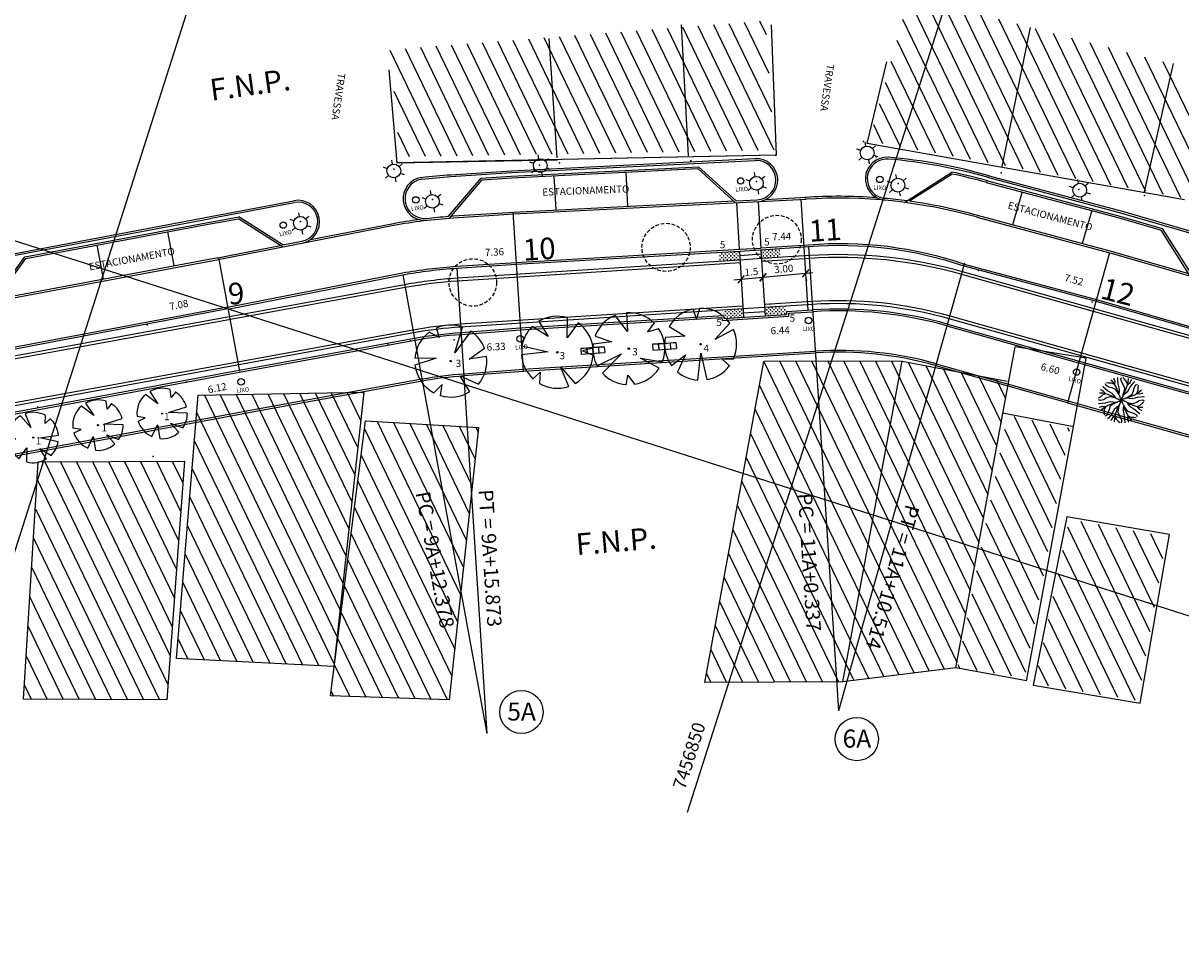
# Model space of a CAD drawing. Extents: x 343 to 651, y 94 to 513.
# Drawn here: x 495 to 576, y 402 to 466 of the extents above; entities that cross this region are included whole.
import ezdxf
from ezdxf.enums import TextEntityAlignment as Align

# ---------------------------------------------------------------- set-up
doc = ezdxf.new("R2010")
doc.units = 0
doc.header["$MEASUREMENT"] = 0
doc.linetypes.add('HIDDEN', pattern=[0.375, 0.25, -0.125])
doc.layers.get('0').update_dxf_attribs({"linetype": 'CONTINUOUS'})
doc.layers.get('DEFPOINTS').update_dxf_attribs({"linetype": 'CONTINUOUS'})
for name, color, linetype in [('ARVORE', 3, 'CONTINUOUS'), ('CANAL', 1, 'CONTINUOUS'), ('COORDENADAS', 7, 'CONTINUOUS'), ('DCA_INFO', 7, 'CONTINUOUS'), ('EDIFICACAO', 7, 'CONTINUOUS'), ('ELEVPROJ', 1, 'CONTINUOUS'), ('HACHURIA', 7, 'CONTINUOUS'), ('STALBL', 7, 'CONTINUOUS'), ('STAPTS', 7, 'CONTINUOUS'), ('URBANISMO', 5, 'CONTINUOUS')]:
    doc.layers.add(name, color=color, linetype=linetype)
doc.styles.add('2MM', font='simplex', dxfattribs={"height": 1})
doc.styles.add('5MM', font='simplex', dxfattribs={"height": 2.5})
doc.styles.add('DESC', font='monotxt', dxfattribs={"height": 0.18})
doc.styles.add('DIMTEXT', font='dim.shx', dxfattribs={"width": 0.75})
doc.dimstyles.new('HIDRO', dxfattribs={"dimtxt": 0.5, "dimasz": 0.5, "dimexe": 0.5, "dimexo": 0.5, "dimgap": 0.2, "dimtad": 1, "dimdsep": 46, "dimtxsty": 'Standard', "dimblk1": 'OBLIQUE', "dimblk2": 'OBLIQUE', "dimsah": 1, "dimcen": 0, "dimdle": 0.5, "dimclrd": 256, "dimclre": 256, "dimclrt": 256, "dimadec": 0, "dimazin": 0, "dimtfac": 0.2, "dimtmove": 0, "dimatfit": 3, "dimldrblk": 'OBLIQUE', "dimfxl": 1, "dimtvp": 3.81, "dimtolj": 1, "dimtzin": 0, "dimarcsym": 0})

# ---------------------------------------------------------------- blocks, each defined once
blk = doc.blocks.new('ARVORE3')
at = {"layer": 'ARVORE'}
for p, q in [((-0.546, 2.457), (-0.273, 1.72)), ((-0.273, 1.72), (-0.055, 2.511)), ((-2.186, 1.228), (-1.065, 0.573)), ((0.984, 0.328), (2.034, 1.46)), ((2.28, 1.031), (0.984, 0.328)), ((-1.065, 0.573), (-2.458, 0.462)), ((-2.008, -1.484), (-1.038, -0.737)), ((-1.038, -0.737), (-1.612, -1.911)), ((-0.195, -2.487), (0.027, -0.628)), ((0.027, -0.628), (0.437, -2.457)), ((1.503, -1.037), (2.285, -1.009)), ((2.022, -1.529), (1.503, -1.037))]:
    blk.add_line(p, q, dxfattribs=at)
blk.add_circle((0, 0.005), 0.05, dxfattribs=at)
for start, end in [(102.5295, 150.7723), (35.56804, 91.29415), (336.0505, 24.23115), (169.47835, 216.57682), (280.06608, 322.90256), (229.9079, 265.52992)]:
    blk.add_arc((0, 0.005), 2.5, start, end, dxfattribs=at)
blk = doc.blocks.new('ARVORE4')
at = {"layer": 'ARVORE', "xscale": 0.7, "yscale": 0.7, "zscale": 0.7}
blk.add_blockref('ARVORE3', (0, -0.018), dxfattribs=at)
blk = doc.blocks.new('LIXO')
at = {"layer": 'URBANISMO'}
blk.add_circle((0.075, 0.223), 0.225, dxfattribs=at)
at = {"layer": 'URBANISMO', "style": '5MM'}
blk.add_text('LIXO', height=0.3, rotation=343.6765, dxfattribs=at).set_placement((-0.519, -0.356))
blk = doc.blocks.new('BANCO4')
at = {"layer": 'URBANISMO'}
for p, q in [((0, -0.408), (0, 0)), ((0, 0), (1.63, 0)), ((0.4, -0.408), (0.4, 0)), ((0.41, -0.408), (0.41, 0)), ((0.81, -0.408), (0.81, 0)), ((0.82, -0.408), (0.82, 0)), ((1.22, -0.408), (1.22, 0)), ((1.23, -0.408), (1.23, 0)), ((1.63, -0.408), (1.63, 0)), ((0.4, -0.388), (0, -0.388)), ((0.4, -0.408), (0, -0.408)), ((0.81, -0.388), (0.41, -0.388)), ((0.81, -0.408), (0.41, -0.408)), ((1.22, -0.388), (0.82, -0.388)), ((1.22, -0.408), (0.82, -0.408)), ((1.63, -0.388), (1.23, -0.388)), ((1.63, -0.408), (1.23, -0.408))]:
    blk.add_line(p, q, dxfattribs=at)
blk = doc.blocks.new('A$C5D0D285A')
at = {"layer": 'URBANISMO', "xscale": -1, "rotation": 172.7422112024403}
blk.add_blockref('BANCO4', (0, 0.206), dxfattribs=at)
blk = doc.blocks.new('BANCO')
at = {"layer": 'URBANISMO', "rotation": 186.9545345641411}
blk.add_blockref('A$C5D0D285A', (0.8, 0.215), dxfattribs=at)
blk = doc.blocks.new('_OBLIQUE')
at = {"color": 0, "linetype": 'ByBlock'}
blk.add_line((-0.5, -0.5), (0.5, 0.5), dxfattribs=at)
blk = doc.blocks.new('*D181')
at = {"linetype": 'ByBlock', "transparency": 16777216}
for p, q in [((546.708, 448.503), (546.707, 448.504)), ((544.733, 447.82), (547.251, 448.053)), ((545.185, 448.362), (545.185, 448.364))]:
    blk.add_line(p, q, dxfattribs=at)
at = {"layer": 'DEFPOINTS', "color": 0, "linetype": 'ByBlock', "transparency": 16777216}
for p in [(545.231, 447.864), (546.753, 448.007), (546.754, 448.005)]:
    blk.add_point(p, dxfattribs=at)
at = {"linetype": 'ByBlock', "transparency": 16777216, "xscale": 0.5, "yscale": 0.5, "zscale": 0.5}
for p, rotation in [((545.231, 447.866), 185.2857946665447), ((546.753, 448.007), 5.285794666544709)]:
    blk.add_blockref('_OBLIQUE', p, dxfattribs=dict(at, rotation=rotation))
at = {"linetype": 'ByBlock', "transparency": 16777216, "insert": (545.951, 448.384), "char_height": 0.5, "attachment_point": 5, "rotation": 5.28579}
blk.add_mtext('\\A1;1.5', dxfattribs=at)
blk = doc.blocks.new('*D182')
at = {"linetype": 'ByBlock', "transparency": 16777216}
for p, q in [((546.256, 447.961), (550.223, 448.328)), ((549.76, 447.902), (549.771, 447.784))]:
    blk.add_line(p, q, dxfattribs=at)
at = {"layer": 'DEFPOINTS', "color": 0, "linetype": 'ByBlock', "transparency": 16777216}
for p in [(546.754, 448.005), (549.714, 448.399), (549.725, 448.282)]:
    blk.add_point(p, dxfattribs=at)
at = {"linetype": 'ByBlock', "transparency": 16777216, "xscale": 0.5, "yscale": 0.5, "zscale": 0.5}
for p, rotation in [((549.725, 448.282), 5.285794666544709), ((546.753, 448.007), 185.2857946665447)]:
    blk.add_blockref('_OBLIQUE', p, dxfattribs=dict(at, rotation=rotation))
at = {"linetype": 'ByBlock', "transparency": 16777216, "insert": (548.198, 448.592), "char_height": 0.5, "attachment_point": 5, "rotation": 5.28579}
blk.add_mtext('\\A1;3.00', dxfattribs=at)

msp = doc.modelspace()

# ---------------------------------------------------------------- hatches: boundary and pattern name
at = {"layer": 'ARVORE'}
h = msp.add_hatch(dxfattribs=at)
h.set_pattern_fill('CROSS', color=256, scale=0.5, style=0)
h.paths.add_polyline_path([(547.926, 449.986), (546.647, 449.886), (546.676, 449.326), (547.969, 449.426)])
h.paths.add_polyline_path([(545.094, 449.786), (543.729, 449.728), (543.743, 449.168), (545.138, 449.24)])
h.paths.add_polyline_path([(545.339, 445.807), (544.016, 445.735), (544.052, 445.256, -0.01314), (544.15, 445.168), (545.382, 445.262)])
h = msp.add_hatch(dxfattribs=at)
h.set_pattern_fill('CROSS', color=256, scale=0.5, style=0)
h.paths.add_polyline_path([(548.355, 446.023), (546.891, 445.907), (546.92, 445.348), (548.386, 445.448)])

# ---------------------------------------------------------------- linework, layer by layer
for p, q in [((553.899, 457.106), (553.846, 457.387)), ((553.538, 456.796), (553.269, 456.89)), ((554.349, 456.949), (554.565, 457.136)), ((521.036, 455.857), (520.983, 456.137)), ((521.486, 455.699), (521.702, 455.886)), ((530.837, 455.913), (530.568, 456.007)), ((531.198, 456.224), (531.145, 456.504)), ((531.648, 456.066), (531.864, 456.253)), ((553.627, 456.328), (553.411, 456.141)), ((554.077, 456.171), (554.13, 455.89)), ((554.438, 456.481), (554.707, 456.387)), ((520.675, 455.546), (520.406, 455.64)), ((520.764, 455.078), (520.548, 454.891)), ((521.214, 454.921), (521.267, 454.64)), ((521.575, 455.232), (521.844, 455.137)), ((530.926, 455.445), (530.71, 455.258)), ((531.376, 455.288), (531.429, 455.007)), ((531.737, 455.599), (532.006, 455.504)), ((568.297, 454.209), (568.027, 454.304)), ((568.658, 454.52), (568.605, 454.801)), ((569.108, 454.363), (569.324, 454.55)), ((568.386, 453.741), (568.169, 453.555)), ((568.835, 453.584), (568.889, 453.304)), ((569.196, 453.895), (569.466, 453.801))]:
    msp.add_line(p, q)
for centre in [(553.988, 456.639), (521.125, 455.389), (531.287, 455.756), (568.747, 454.052)]:
    msp.add_circle(centre, 0.476)
for p in [(553.735, 457.439), (531.246, 455.788), (532.62, 455.944), (541.756, 456.079), (547.625, 456.491), (554.602, 456.378), (521.137, 455.512), (563.29, 455.257), (568.672, 454.094), (573.231, 453.681), (561.72, 448.473), (569.616, 446.279), (571.145, 446.342), (504, 444.716), (525.312, 443.659), (520.717, 443.375), (522.292, 443.601), (506.714, 440.719), (496.402, 438.982), (504.408, 435.554)]:
    msp.add_point(p)
for p, q in [((547.94, 449.987), (547.926, 449.987)), ((570.57, 440.487), (570.525, 440.612)), ((570.769, 440.378), (570.57, 440.487)), ((570.749, 440.661), (570.597, 440.675)), ((570.944, 440.652), (570.749, 440.661)), ((571.08, 440.704), (570.918, 440.889)), ((571.16, 440.567), (570.944, 440.652)), ((571.247, 440.419), (571.08, 440.704)), ((571.142, 440.938), (571.126, 441.003)), ((571.193, 440.772), (571.142, 440.938)), ((571.172, 440.573), (571.193, 440.772)), ((571.378, 440.993), (571.391, 441.058)), ((571.393, 440.811), (571.378, 440.993)), ((571.42, 440.605), (571.393, 440.811)), ((571.459, 440.433), (571.42, 440.605)), ((571.594, 440.939), (571.65, 441.059)), ((571.658, 440.721), (571.594, 440.939)), ((571.772, 440.528), (571.658, 440.721)), ((571.844, 440.935), (571.746, 441.053)), ((571.865, 440.314), (571.772, 440.528)), ((571.975, 440.791), (571.844, 440.935)), ((572.068, 440.578), (571.975, 440.791)), ((572.024, 440.412), (572.108, 440.732)), ((572.081, 440.574), (572.236, 440.7)), ((572.108, 440.732), (572.124, 440.977)), ((572.236, 440.7), (572.318, 440.853)), ((572.279, 440.421), (572.406, 440.586)), ((572.318, 440.853), (572.352, 440.911)), ((572.406, 440.586), (572.524, 440.725)), ((572.524, 440.725), (572.579, 440.762)), ((572.529, 440.335), (572.638, 440.534)), ((572.638, 440.534), (572.762, 440.579)), ((572.812, 440.355), (572.826, 440.507)), ((570.169, 439.693), (570.051, 439.595)), ((570.372, 439.957), (570.127, 439.973)), ((570.313, 439.824), (570.169, 439.693)), ((570.251, 440.167), (570.193, 440.201)), ((570.404, 440.085), (570.251, 440.167)), ((570.526, 439.917), (570.313, 439.824)), ((570.379, 440.373), (570.342, 440.428)), ((570.692, 439.873), (570.372, 439.957)), ((570.518, 440.255), (570.379, 440.373)), ((570.53, 439.93), (570.404, 440.085)), ((570.683, 440.128), (570.518, 440.255)), ((570.79, 439.714), (570.576, 439.621)), ((570.832, 440.034), (570.683, 440.128)), ((570.999, 439.752), (570.692, 439.873)), ((570.986, 440.322), (570.769, 440.378)), ((570.964, 439.695), (570.79, 439.714)), ((570.993, 439.936), (570.832, 440.034)), ((571.21, 439.636), (570.964, 439.695)), ((571.203, 440.237), (570.986, 440.322)), ((571.124, 439.792), (570.993, 439.936)), ((571.292, 439.593), (570.999, 439.752)), ((571.247, 439.624), (571.124, 439.792)), ((571.313, 440.1), (571.203, 440.237)), ((571.378, 440.116), (571.247, 440.419)), ((571.445, 439.884), (571.313, 440.1)), ((571.473, 439.796), (571.378, 440.116)), ((571.503, 440.25), (571.459, 440.433)), ((571.462, 439.85), (571.494, 440.056)), ((571.473, 439.796), (571.525, 439.72)), ((571.494, 440.056), (571.503, 440.25)), ((571.525, 439.72), (571.558, 439.56)), ((571.727, 439.721), (571.637, 439.585)), ((571.744, 439.812), (571.727, 439.721)), ((571.744, 439.812), (571.903, 440.105)), ((571.775, 439.857), (571.943, 439.98)), ((571.787, 439.894), (571.846, 440.14)), ((571.846, 440.14), (571.865, 440.314)), ((571.903, 440.105), (572.024, 440.412)), ((571.943, 439.98), (572.087, 440.111)), ((571.947, 439.631), (572.267, 439.726)), ((572.001, 439.642), (572.207, 439.61)), ((572.035, 439.659), (572.251, 439.791)), ((572.087, 440.111), (572.185, 440.272)), ((572.185, 440.272), (572.279, 440.421)), ((572.251, 439.791), (572.388, 439.901)), ((572.267, 439.726), (572.569, 439.857)), ((572.388, 439.901), (572.473, 440.118)), ((572.401, 439.601), (572.584, 439.645)), ((572.473, 440.118), (572.529, 440.335)), ((572.569, 439.857), (572.855, 440.025)), ((572.584, 439.645), (572.756, 439.684)), ((572.718, 439.944), (572.803, 440.16)), ((572.724, 439.932), (572.923, 439.911)), ((572.756, 439.684), (572.962, 439.711)), ((572.803, 440.16), (572.812, 440.355)), ((572.855, 440.025), (573.039, 440.186)), ((572.923, 439.911), (573.089, 439.962)), ((572.962, 439.711), (573.144, 439.726)), ((573.089, 439.962), (573.154, 439.978)), ((573.144, 439.726), (573.209, 439.713)), ((570.165, 439.443), (570.045, 439.499)), ((570.111, 439.228), (570.046, 439.24)), ((570.166, 438.991), (570.101, 438.975)), ((570.293, 439.243), (570.111, 439.228)), ((570.383, 439.507), (570.165, 439.443)), ((570.332, 439.042), (570.166, 438.991)), ((570.4, 438.929), (570.215, 438.767)), ((570.499, 439.269), (570.293, 439.243)), ((570.531, 439.021), (570.332, 439.042)), ((570.576, 439.621), (570.383, 439.507)), ((570.685, 439.096), (570.4, 438.929)), ((570.537, 439.009), (570.452, 438.793)), ((570.671, 439.308), (570.499, 439.269)), ((570.854, 439.352), (570.671, 439.308)), ((570.988, 439.227), (570.685, 439.096)), ((570.782, 438.835), (570.726, 438.618)), ((570.867, 439.052), (570.782, 438.835)), ((571.048, 439.344), (570.854, 439.352)), ((571.004, 439.162), (570.867, 439.052)), ((571.308, 439.322), (570.988, 439.227)), ((571.22, 439.294), (571.004, 439.162)), ((571.254, 439.311), (571.048, 439.344)), ((571.168, 438.842), (571.07, 438.681)), ((571.312, 438.973), (571.168, 438.842)), ((571.352, 438.848), (571.231, 438.541)), ((571.292, 439.593), (571.383, 439.576)), ((571.308, 439.322), (571.384, 439.374)), ((571.48, 439.096), (571.312, 438.973)), ((571.511, 439.141), (571.352, 438.848)), ((571.383, 439.576), (571.519, 439.487)), ((571.384, 439.374), (571.544, 439.407)), ((571.468, 439.059), (571.409, 438.813)), ((571.511, 439.141), (571.528, 439.232)), ((571.519, 439.486), (571.627, 439.477)), ((571.528, 439.232), (571.618, 439.368)), ((571.544, 439.407), (571.627, 439.477)), ((571.558, 439.56), (571.627, 439.477)), ((571.618, 439.368), (571.627, 439.477)), ((571.637, 439.585), (571.627, 439.477)), ((571.711, 439.546), (571.627, 439.477)), ((571.736, 439.467), (571.627, 439.477)), ((571.697, 439.393), (571.627, 439.477)), ((571.73, 439.233), (571.697, 439.393)), ((571.871, 439.579), (571.711, 439.546)), ((571.782, 439.157), (571.73, 439.233)), ((571.872, 439.377), (571.736, 439.467)), ((571.76, 438.897), (571.752, 438.703)), ((571.793, 439.103), (571.76, 438.897)), ((571.782, 439.157), (571.877, 438.837)), ((571.81, 439.069), (571.942, 438.853)), ((571.947, 439.631), (571.871, 439.579)), ((571.963, 439.36), (571.872, 439.377)), ((571.877, 438.837), (572.008, 438.535)), ((571.942, 438.853), (572.052, 438.716)), ((571.963, 439.36), (572.256, 439.201)), ((572.008, 439.329), (572.131, 439.161)), ((572.045, 439.317), (572.291, 439.258)), ((572.131, 439.161), (572.262, 439.017)), ((572.207, 439.61), (572.401, 439.601)), ((572.256, 439.201), (572.563, 439.08)), ((572.262, 439.017), (572.423, 438.919)), ((572.291, 439.258), (572.465, 439.239)), ((572.423, 438.919), (572.572, 438.825)), ((572.465, 439.239), (572.679, 439.332)), ((572.563, 439.08), (572.883, 438.996)), ((572.679, 439.332), (572.872, 439.446)), ((572.725, 439.023), (572.851, 438.868)), ((572.729, 439.036), (572.942, 439.129)), ((572.851, 438.868), (573.004, 438.786)), ((572.872, 439.446), (573.09, 439.51)), ((572.883, 438.996), (573.128, 438.98)), ((572.942, 439.129), (573.086, 439.26)), ((573.086, 439.26), (573.204, 439.358)), ((573.09, 439.51), (573.21, 439.454)), ((570.443, 438.598), (570.429, 438.446)), ((570.452, 438.793), (570.443, 438.598)), ((570.617, 438.419), (570.492, 438.374)), ((570.726, 438.618), (570.617, 438.419)), ((570.731, 438.228), (570.676, 438.191)), ((570.849, 438.367), (570.731, 438.228)), ((570.976, 438.532), (570.849, 438.367)), ((570.937, 438.1), (570.903, 438.042)), ((571.019, 438.253), (570.937, 438.1)), ((571.07, 438.681), (570.976, 438.532)), ((571.174, 438.379), (571.019, 438.253)), ((571.147, 438.221), (571.131, 437.976)), ((571.231, 438.541), (571.147, 438.221)), ((571.187, 438.375), (571.28, 438.162)), ((571.28, 438.162), (571.411, 438.018)), ((571.409, 438.813), (571.39, 438.639)), ((571.39, 438.639), (571.483, 438.425)), ((571.483, 438.425), (571.597, 438.232)), ((571.597, 438.232), (571.661, 438.014)), ((571.752, 438.703), (571.796, 438.52)), ((571.796, 438.52), (571.835, 438.348)), ((571.835, 438.348), (571.861, 438.142)), ((571.861, 438.142), (571.876, 437.96)), ((572.008, 438.535), (572.175, 438.249)), ((572.052, 438.716), (572.269, 438.631)), ((572.083, 438.38), (572.062, 438.181)), ((572.062, 438.181), (572.113, 438.015)), ((572.095, 438.386), (572.311, 438.301)), ((572.175, 438.249), (572.337, 438.065)), ((572.269, 438.631), (572.486, 438.575)), ((572.311, 438.301), (572.506, 438.292)), ((572.486, 438.575), (572.685, 438.466)), ((572.506, 438.292), (572.658, 438.278)), ((572.572, 438.825), (572.737, 438.698)), ((572.685, 438.466), (572.73, 438.342)), ((572.737, 438.698), (572.876, 438.58)), ((572.876, 438.58), (572.913, 438.525)), ((573.004, 438.786), (573.062, 438.752)), ((571.411, 438.018), (571.509, 437.9)), ((571.661, 438.014), (571.605, 437.894)), ((571.876, 437.96), (571.864, 437.895)), ((572.113, 438.015), (572.129, 437.95))]:
    msp.add_line(p, q, dxfattribs=at)
at = {"layer": 'ARVORE', "linetype": 'HIDDEN'}
for centre, radius in [((540.025, 450.082), 1.671), ((547.718, 450.618), 1.692), ((526.611, 447.649), 1.649)]:
    msp.add_circle(centre, radius, dxfattribs=at)
at = {"layer": 'CANAL'}
for points in [[(546.653, 449.324), (549.963, 449.537, -0.084813), (560.581, 448.419), (569.734, 445.846)], [(546.665, 449.124), (549.975, 449.337, -0.084813), (560.527, 448.227), (569.679, 445.654)], [(480.818, 440.648), (481.818, 440.649, 0.044952), (486.875, 441.111), (521.873, 447.511, -0.029133), (525.537, 447.962), (545.156, 449.227)], [(480.818, 440.448), (481.818, 440.449, 0.044952), (486.911, 440.914), (521.909, 447.314, -0.029133), (525.55, 447.763), (545.168, 449.027)], [(546.851, 446.13), (550.168, 446.344, -0.084813), (559.715, 445.339), (568.867, 442.766)], [(546.863, 445.93), (550.181, 446.144, -0.084813), (559.661, 445.146), (568.813, 442.573)], [(480.822, 437.448), (481.822, 437.449, 0.044952), (487.451, 437.963), (522.449, 444.363, -0.029133), (525.743, 444.769), (545.354, 446.033)], [(480.822, 437.248), (481.822, 437.249, 0.044952), (487.487, 437.766), (522.485, 444.166, -0.029133), (525.755, 444.569), (545.366, 445.834)]]:
    msp.add_lwpolyline(points, format="xyb", dxfattribs=at)
for points in [[(546.653, 449.324), (547.129, 449.354)], [(546.665, 449.124), (547.142, 449.155)], [(546.851, 446.13), (547.335, 446.161)], [(546.863, 445.93), (547.347, 445.961)]]:
    msp.add_lwpolyline(points, dxfattribs=at)
at = {"layer": 'CANAL', "color": 1}
for points in [[(569.679, 445.654), (594.314, 438.728)], [(569.734, 445.846), (594.368, 438.92)], [(568.813, 442.573), (593.448, 435.647)], [(568.867, 442.766), (593.502, 435.84)]]:
    msp.add_lwpolyline(points, dxfattribs=at)
at = {"layer": 'COORDENADAS'}
for p, q in [((347.571, 497.557), (647.163, 401.873)), ((347.571, 497.557), (647.163, 401.873)), ((567.189, 491.305), (541.496, 410.858)), ((508.643, 472.335), (489.707, 413.047)), ((508.643, 472.335), (489.707, 413.047))]:
    msp.add_line(p, q, dxfattribs=at)
at = {"layer": 'DCA_INFO', "color": 7}
for centre in [(529.985, 417.827), (553.266, 415.947)]:
    msp.add_circle(centre, 1.5, dxfattribs=at)
at = {"layer": 'EDIFICACAO'}
for p, q in [((541.576, 456.447), (541.101, 465.541)), ((541.576, 456.447), (541.101, 465.541)), ((547.693, 456.467), (547.335, 465.531)), ((547.692, 456.493), (547.335, 465.531)), ((563.369, 455.689), (565.332, 465.352)), ((563.369, 455.689), (565.332, 465.352)), ((532.463, 456.302), (531.904, 464.579)), ((532.463, 456.302), (531.904, 464.579)), ((553.988, 457.298), (555.363, 462.956)), ((553.988, 457.298), (555.363, 462.956)), ((521.365, 455.943), (520.791, 462.413)), ((521.365, 455.943), (520.791, 462.413)), ((573.231, 453.937), (575.245, 462.84)), ((573.231, 453.937), (575.245, 462.84)), ((576.017, 453.377), (553.988, 457.298)), ((576.017, 453.377), (553.988, 457.298)), ((547.692, 456.493), (521.344, 455.947)), ((547.625, 456.491), (521.344, 455.947)), ((521.344, 455.947), (532.496, 456.16)), ((521.344, 455.947), (532.496, 456.16)), ((560.143, 420.897), (564.254, 443.174)), ((560.143, 420.897), (564.254, 443.174)), ((569.193, 442.387), (564.254, 443.174)), ((569.193, 442.387), (564.254, 443.174)), ((542.708, 419.879), (546.819, 442.156)), ((542.708, 419.879), (546.819, 442.156)), ((556.417, 442.192), (546.819, 442.156)), ((556.417, 442.192), (546.819, 442.156)), ((552.306, 419.915), (556.417, 442.192)), ((552.306, 419.915), (556.417, 442.192)), ((556.417, 442.192), (563.704, 440.783)), ((556.417, 442.192), (563.704, 440.783)), ((565.06, 419.99), (569.193, 442.387)), ((565.06, 419.99), (569.193, 442.387)), ((568.325, 437.626), (563.376, 438.584)), ((568.325, 437.626), (563.376, 438.584)), ((572.931, 418.45), (574.982, 430.139)), ((572.931, 418.45), (574.982, 430.139)), ((560.143, 420.897), (552.306, 419.915)), ((560.143, 420.897), (552.306, 419.915)), ((565.06, 419.99), (560.143, 420.897)), ((565.06, 419.99), (560.143, 420.897)), ((552.306, 419.915), (542.708, 419.879)), ((552.306, 419.915), (542.708, 419.879))]:
    msp.add_line(p, q, dxfattribs=at)
at = {"layer": 'EDIFICACAO', "flags": 128}
for points in [[(507.532, 439.814), (519.045, 440.04), (516.962, 420.99), (506.045, 421.536)], [(507.532, 439.814), (519.045, 440.04), (516.962, 420.99), (506.045, 421.536)], [(519.162, 438.038), (527.008, 437.585), (524.975, 418.68), (516.737, 418.944)], [(519.162, 438.038), (527.008, 437.585), (524.975, 418.68), (516.737, 418.944)], [(496.442, 435.19), (506.587, 435.24), (505.369, 418.667), (495.42, 418.711)], [(496.442, 435.19), (506.587, 435.24), (505.369, 418.667), (495.42, 418.711)]]:
    msp.add_lwpolyline(points, close=True, dxfattribs=at)
msp.add_lwpolyline([(574.982, 430.139), (567.857, 431.369), (565.517, 419.684), (572.931, 418.45)], dxfattribs=at)
msp.add_lwpolyline([(574.982, 430.139), (567.857, 431.369), (565.517, 419.684), (572.931, 418.45)], dxfattribs=at)
at = {"layer": 'HACHURIA'}
for p, q in [((556.855, 467.391), (562.358, 455.976)), ((556.855, 467.391), (562.358, 455.976)), ((558.031, 467.254), (563.575, 455.755)), ((558.031, 467.254), (563.575, 455.755)), ((559.3, 466.926), (564.791, 455.535)), ((559.3, 466.926), (564.791, 455.535)), ((560.568, 466.598), (566.008, 455.314)), ((560.568, 466.598), (566.008, 455.314)), ((561.836, 466.27), (567.224, 455.093)), ((561.836, 466.27), (567.224, 455.093)), ((541.17, 465.385), (545.308, 456.802)), ((541.17, 465.385), (545.308, 456.802)), ((542.241, 465.468), (546.408, 456.822)), ((542.241, 465.468), (546.408, 456.822)), ((543.311, 465.55), (547.509, 456.842)), ((543.311, 465.55), (547.509, 456.842)), ((544.381, 465.633), (547.345, 459.485)), ((544.381, 465.633), (547.345, 459.485)), ((545.451, 465.716), (547.161, 462.169)), ((545.451, 465.716), (547.161, 462.169)), ((546.522, 465.798), (546.977, 464.854)), ((546.522, 465.798), (546.977, 464.854)), ((556.45, 465.929), (561.142, 456.197)), ((556.45, 465.929), (561.142, 456.197)), ((563.105, 465.942), (568.441, 454.872)), ((563.105, 465.942), (568.441, 454.872)), ((564.373, 465.613), (569.657, 454.652)), ((564.373, 465.613), (569.657, 454.652)), ((530.468, 464.558), (534.303, 456.603)), ((530.468, 464.558), (534.303, 456.603)), ((531.538, 464.641), (535.403, 456.623)), ((531.538, 464.641), (535.403, 456.623)), ((532.608, 464.723), (536.504, 456.643)), ((532.608, 464.723), (536.504, 456.643)), ((533.678, 464.806), (537.604, 456.663)), ((533.678, 464.806), (537.604, 456.663)), ((534.749, 464.889), (538.705, 456.683)), ((534.749, 464.889), (538.705, 456.683)), ((535.819, 464.971), (539.805, 456.703)), ((535.819, 464.971), (539.805, 456.703)), ((536.889, 465.054), (540.906, 456.723)), ((536.889, 465.054), (540.906, 456.723)), ((537.96, 465.137), (542.006, 456.743)), ((537.96, 465.137), (542.006, 456.743)), ((539.03, 465.22), (543.107, 456.763)), ((539.03, 465.22), (543.107, 456.763)), ((540.1, 465.302), (544.207, 456.783)), ((540.1, 465.302), (544.207, 456.783)), ((565.641, 465.285), (570.874, 454.431)), ((565.641, 465.285), (570.874, 454.431)), ((566.91, 464.957), (572.09, 454.21)), ((566.91, 464.957), (572.09, 454.21)), ((568.178, 464.629), (573.307, 453.99)), ((568.178, 464.629), (573.307, 453.99)), ((520.856, 463.771), (524.398, 456.423)), ((520.856, 463.771), (524.398, 456.423)), ((521.905, 463.897), (525.499, 456.443)), ((521.905, 463.897), (525.499, 456.443)), ((522.976, 463.979), (526.599, 456.463)), ((522.976, 463.979), (526.599, 456.463)), ((524.046, 464.062), (527.7, 456.483)), ((524.046, 464.062), (527.7, 456.483)), ((525.116, 464.145), (528.8, 456.503)), ((525.116, 464.145), (528.8, 456.503)), ((526.187, 464.227), (529.901, 456.523)), ((526.187, 464.227), (529.901, 456.523)), ((527.257, 464.31), (531.001, 456.543)), ((527.257, 464.31), (531.001, 456.543)), ((528.327, 464.393), (532.102, 456.563)), ((528.327, 464.393), (532.102, 456.563)), ((529.397, 464.475), (533.202, 456.583)), ((529.397, 464.475), (533.202, 456.583)), ((556.044, 464.467), (559.925, 456.418)), ((556.044, 464.467), (559.925, 456.418)), ((569.446, 464.301), (574.523, 453.769)), ((569.446, 464.301), (574.523, 453.769)), ((570.714, 463.973), (575.74, 453.548)), ((570.714, 463.973), (575.74, 453.548)), ((555.639, 463.005), (558.708, 456.638)), ((555.639, 463.005), (558.708, 456.638)), ((571.983, 463.645), (576.597, 454.073)), ((571.983, 463.645), (576.597, 454.073)), ((573.251, 463.317), (577.44, 454.628)), ((573.251, 463.317), (577.44, 454.628)), ((574.519, 462.989), (578.569, 454.589)), ((574.519, 462.989), (578.569, 454.589)), ((555.234, 461.543), (557.492, 456.859)), ((555.234, 461.543), (557.492, 456.859)), ((521.118, 460.924), (523.297, 456.403)), ((521.118, 460.924), (523.297, 456.403)), ((554.829, 460.081), (556.275, 457.08)), ((554.829, 460.081), (556.275, 457.08)), ((554.423, 458.619), (555.059, 457.301)), ((554.423, 458.619), (555.059, 457.301)), ((521.38, 458.078), (522.197, 456.383)), ((521.38, 458.078), (522.197, 456.383)), ((546.819, 442.154), (557.241, 420.534)), ((546.819, 442.154), (557.241, 420.534)), ((547.926, 442.16), (558.288, 420.665)), ((547.926, 442.16), (558.288, 420.665)), ((549.034, 442.164), (559.335, 420.796)), ((549.034, 442.164), (559.335, 420.796)), ((550.142, 442.168), (560.213, 421.277)), ((550.142, 442.168), (560.213, 421.277)), ((551.25, 442.172), (560.521, 422.942)), ((551.25, 442.172), (560.521, 422.942)), ((552.359, 442.176), (560.828, 424.608)), ((552.359, 442.176), (560.828, 424.608)), ((553.467, 442.181), (561.135, 426.273)), ((553.467, 442.181), (561.135, 426.273)), ((554.575, 442.185), (561.443, 427.938)), ((554.575, 442.185), (561.443, 427.938)), ((555.683, 442.189), (561.75, 429.604)), ((555.683, 442.189), (561.75, 429.604)), ((556.83, 442.112), (562.057, 431.269)), ((556.83, 442.112), (562.057, 431.269)), ((558.054, 441.875), (562.365, 432.934)), ((558.054, 441.875), (562.365, 432.934)), ((559.279, 441.638), (562.672, 434.6)), ((559.279, 441.638), (562.672, 434.6)), ((560.503, 441.402), (562.979, 436.265)), ((560.503, 441.402), (562.979, 436.265)), ((546.512, 440.488), (556.194, 420.402)), ((546.512, 440.488), (556.194, 420.402)), ((561.727, 441.165), (563.287, 437.93)), ((561.727, 441.165), (563.287, 437.93)), ((562.951, 440.928), (563.594, 439.596)), ((562.951, 440.928), (563.594, 439.596)), ((507.978, 439.823), (516.979, 421.15)), ((507.978, 439.823), (516.979, 421.15)), ((509.077, 439.844), (517.185, 423.027)), ((509.077, 439.844), (517.185, 423.027)), ((510.177, 439.866), (517.39, 424.904)), ((510.177, 439.866), (517.39, 424.904)), ((511.277, 439.888), (517.595, 426.781)), ((511.277, 439.888), (517.595, 426.781)), ((512.377, 439.909), (517.801, 428.658)), ((512.377, 439.909), (517.801, 428.658)), ((513.476, 439.931), (518.006, 430.535)), ((513.476, 439.931), (518.006, 430.535)), ((514.576, 439.952), (518.211, 432.412)), ((514.576, 439.952), (518.211, 432.412)), ((515.676, 439.974), (518.416, 434.289)), ((515.676, 439.974), (518.416, 434.289)), ((516.775, 439.996), (518.622, 436.166)), ((516.775, 439.996), (518.622, 436.166)), ((517.875, 440.017), (518.827, 438.043)), ((517.875, 440.017), (518.827, 438.043)), ((518.975, 440.039), (519.032, 439.92)), ((518.975, 440.039), (519.032, 439.92)), ((507.437, 438.642), (515.921, 421.042)), ((507.437, 438.642), (515.921, 421.042)), ((546.204, 438.823), (555.148, 420.271)), ((546.204, 438.823), (555.148, 420.271)), ((564.186, 438.368), (567.106, 432.309)), ((564.186, 438.368), (567.106, 432.309)), ((565.424, 438.101), (567.41, 433.983)), ((565.424, 438.101), (567.41, 433.983)), ((519.093, 437.491), (525.556, 424.084)), ((519.093, 437.491), (525.556, 424.084)), ((519.962, 437.992), (525.759, 425.966)), ((519.962, 437.992), (525.759, 425.966)), ((521.104, 437.926), (525.961, 427.849)), ((521.104, 437.926), (525.961, 427.849)), ((522.246, 437.86), (526.164, 429.732)), ((522.246, 437.86), (526.164, 429.732)), ((523.388, 437.794), (526.366, 431.615)), ((523.388, 437.794), (526.366, 431.615)), ((524.53, 437.728), (526.569, 433.498)), ((524.53, 437.728), (526.569, 433.498)), ((525.671, 437.662), (526.771, 435.381)), ((525.671, 437.662), (526.771, 435.381)), ((526.813, 437.596), (526.974, 437.264)), ((526.813, 437.596), (526.974, 437.264)), ((563.513, 437.46), (566.803, 430.636)), ((563.513, 437.46), (566.803, 430.636)), ((566.663, 437.835), (567.713, 435.657)), ((566.663, 437.835), (567.713, 435.657)), ((567.901, 437.569), (568.016, 437.331)), ((567.901, 437.569), (568.016, 437.331)), ((507.276, 436.672), (514.784, 421.099)), ((507.276, 436.672), (514.784, 421.099)), ((545.897, 437.158), (554.101, 420.14)), ((545.897, 437.158), (554.101, 420.14)), ((518.861, 435.668), (525.354, 422.201)), ((518.861, 435.668), (525.354, 422.201)), ((563.19, 435.827), (566.5, 428.962)), ((563.19, 435.827), (566.5, 428.962)), ((496.889, 435.192), (504.854, 418.669)), ((496.889, 435.192), (504.854, 418.669)), ((497.996, 435.198), (505.448, 419.739)), ((497.996, 435.198), (505.448, 419.739)), ((499.103, 435.203), (505.595, 421.738)), ((499.103, 435.203), (505.595, 421.738)), ((500.211, 435.209), (505.742, 423.736)), ((500.211, 435.209), (505.742, 423.736)), ((501.318, 435.214), (505.889, 425.734)), ((501.318, 435.214), (505.889, 425.734)), ((502.426, 435.22), (506.035, 427.732)), ((502.426, 435.22), (506.035, 427.732)), ((503.533, 435.225), (506.182, 429.73)), ((503.533, 435.225), (506.182, 429.73)), ((504.641, 435.231), (506.329, 431.728)), ((504.641, 435.231), (506.329, 431.728)), ((505.748, 435.236), (506.476, 433.727)), ((505.748, 435.236), (506.476, 433.727)), ((545.59, 435.492), (553.054, 420.009)), ((545.59, 435.492), (553.054, 420.009)), ((507.116, 434.701), (513.646, 421.156)), ((507.116, 434.701), (513.646, 421.156)), ((562.868, 434.193), (566.197, 427.288)), ((562.868, 434.193), (566.197, 427.288)), ((496.367, 433.972), (503.741, 418.674)), ((496.367, 433.972), (503.741, 418.674)), ((518.63, 433.846), (525.152, 420.318)), ((518.63, 433.846), (525.152, 420.318)), ((545.282, 433.827), (551.989, 419.914)), ((545.282, 433.827), (551.989, 419.914)), ((506.956, 432.731), (512.509, 421.213)), ((506.956, 432.731), (512.509, 421.213)), ((562.545, 432.56), (565.893, 425.614)), ((562.545, 432.56), (565.893, 425.614)), ((496.24, 431.932), (502.629, 418.679)), ((496.24, 431.932), (502.629, 418.679)), ((518.398, 432.023), (524.829, 418.685)), ((518.398, 432.023), (524.829, 418.685)), ((544.975, 432.162), (550.881, 419.91)), ((544.975, 432.162), (550.881, 419.91)), ((562.222, 430.926), (565.59, 423.94)), ((562.222, 430.926), (565.59, 423.94)), ((568.813, 431.071), (573.318, 421.727)), ((568.813, 431.071), (573.318, 421.727)), ((570.027, 430.857), (573.613, 423.419)), ((570.027, 430.857), (573.613, 423.419)), ((506.796, 430.761), (511.371, 421.27)), ((506.796, 430.761), (511.371, 421.27)), ((518.167, 430.201), (523.701, 418.721)), ((518.167, 430.201), (523.701, 418.721)), ((544.668, 430.496), (549.773, 419.906)), ((544.668, 430.496), (549.773, 419.906)), ((567.896, 430.671), (573.024, 420.035)), ((567.896, 430.671), (573.024, 420.035)), ((571.24, 430.643), (573.907, 425.111)), ((571.24, 430.643), (573.907, 425.111)), ((572.453, 430.429), (574.201, 426.803)), ((572.453, 430.429), (574.201, 426.803)), ((573.667, 430.215), (574.496, 428.495)), ((573.667, 430.215), (574.496, 428.495)), ((496.114, 429.891), (501.516, 418.684)), ((496.114, 429.891), (501.516, 418.684)), ((561.9, 429.293), (565.287, 422.267)), ((561.9, 429.293), (565.287, 422.267)), ((506.635, 428.79), (510.233, 421.327)), ((506.635, 428.79), (510.233, 421.327)), ((544.36, 428.831), (548.665, 419.902)), ((544.36, 428.831), (548.665, 419.902)), ((567.559, 429.069), (572.579, 418.655)), ((567.559, 429.069), (572.579, 418.655)), ((495.987, 427.851), (500.404, 418.689)), ((495.987, 427.851), (500.404, 418.689)), ((517.935, 428.378), (522.573, 418.757)), ((517.935, 428.378), (522.573, 418.757)), ((561.577, 427.659), (564.984, 420.593)), ((561.577, 427.659), (564.984, 420.593)), ((506.475, 426.82), (509.096, 421.384)), ((506.475, 426.82), (509.096, 421.384)), ((544.053, 427.166), (547.557, 419.897)), ((544.053, 427.166), (547.557, 419.897)), ((567.221, 427.466), (571.374, 418.852)), ((567.221, 427.466), (571.374, 418.852)), ((517.704, 426.556), (521.446, 418.793)), ((517.704, 426.556), (521.446, 418.793)), ((561.254, 426.026), (563.994, 420.344)), ((561.254, 426.026), (563.994, 420.344)), ((495.861, 425.81), (499.291, 418.694)), ((495.861, 425.81), (499.291, 418.694)), ((543.746, 425.5), (546.449, 419.893)), ((543.746, 425.5), (546.449, 419.893)), ((566.883, 425.864), (570.169, 419.049)), ((566.883, 425.864), (570.169, 419.049)), ((506.315, 424.85), (507.958, 421.44)), ((506.315, 424.85), (507.958, 421.44)), ((517.472, 424.733), (520.318, 418.829)), ((517.472, 424.733), (520.318, 418.829)), ((560.932, 424.392), (562.795, 420.527)), ((560.932, 424.392), (562.795, 420.527)), ((495.734, 423.77), (498.179, 418.699)), ((495.734, 423.77), (498.179, 418.699)), ((543.438, 423.835), (545.341, 419.889)), ((543.438, 423.835), (545.341, 419.889)), ((566.545, 424.262), (568.964, 419.246)), ((566.545, 424.262), (568.964, 419.246)), ((506.154, 422.879), (506.821, 421.497)), ((506.154, 422.879), (506.821, 421.497)), ((517.241, 422.911), (519.191, 418.865)), ((517.241, 422.911), (519.191, 418.865)), ((560.609, 422.759), (561.597, 420.71)), ((560.609, 422.759), (561.597, 420.71)), ((543.131, 422.17), (544.232, 419.885)), ((543.131, 422.17), (544.232, 419.885)), ((566.208, 422.66), (567.758, 419.443)), ((566.208, 422.66), (567.758, 419.443)), ((495.608, 421.729), (497.066, 418.704)), ((495.608, 421.729), (497.066, 418.704)), ((517.009, 421.088), (518.063, 418.902)), ((517.009, 421.088), (518.063, 418.902)), ((542.824, 420.504), (543.124, 419.881)), ((542.824, 420.504), (543.124, 419.881)), ((560.287, 421.125), (560.398, 420.894)), ((560.287, 421.125), (560.398, 420.894)), ((565.87, 421.057), (566.553, 419.64)), ((565.87, 421.057), (566.553, 419.64)), ((495.481, 419.689), (495.954, 418.708)), ((495.481, 419.689), (495.954, 418.708)), ((516.778, 419.265), (516.936, 418.938)), ((516.778, 419.265), (516.936, 418.938))]:
    msp.add_line(p, q, dxfattribs=at)
at = {"layer": 'STALBL'}
for p, q in [((549.373, 453.407), (549.868, 445.723)), ((529.388, 452.53), (530.1, 441.481)), ((508.959, 449.375), (510.403, 441.479)), ((570.82, 449.711), (567.893, 439.3))]:
    msp.add_line(p, q, dxfattribs=at)
at = {"layer": 'STAPTS'}
for p, q in [((549.924, 450.136), (552.002, 417.903)), ((525.493, 448.641), (527.576, 416.328)), ((560.744, 448.997), (552.002, 417.903)), ((521.751, 448.18), (527.576, 416.328))]:
    msp.add_line(p, q, dxfattribs=at)
at = {"layer": 'URBANISMO'}
for p, q in [((529.294, 455.399), (546.202, 456.251)), ((529.3, 455.269), (546.209, 456.122)), ((529.319, 454.899), (542.233, 455.551)), ((532.245, 455.047), (532.365, 452.68)), ((537.239, 455.299), (537.358, 452.932)), ((544.855, 453.18), (542.233, 455.551)), ((544.903, 453.312), (542.28, 455.683)), ((556.577, 453.203), (559.854, 455.313)), ((559.88, 455.175), (556.923, 453.287)), ((562.332, 454.954), (571.739, 452.439)), ((562.366, 455.08), (571.772, 452.564)), ((562.237, 454.597), (571.485, 452.127)), ((562.27, 454.723), (571.52, 452.252)), ((508.398, 452.217), (514.185, 453.322)), ((529.438, 452.532), (544.719, 453.303)), ((529.445, 452.403), (549.761, 453.427)), ((544.903, 453.312), (546.347, 453.385)), ((546.957, 453.416), (549.754, 453.557)), ((564.743, 453.928), (564.082, 451.649)), ((508.437, 452.1), (514.21, 453.194)), ((544.911, 453.182), (545.111, 449.954)), ((546.409, 453.258), (546.609, 450.035)), ((569.575, 452.637), (568.913, 450.356)), ((571.772, 452.564), (590.894, 447.013)), ((488.748, 448.518), (508.402, 452.224)), ((488.772, 448.39), (508.426, 452.096)), ((495.511, 449.417), (508.47, 451.861)), ((495.586, 449.299), (508.494, 451.733)), ((508.486, 451.866), (510.36, 452.196)), ((508.506, 451.739), (510.334, 452.059)), ((513.404, 450.112), (510.334, 452.059)), ((513.43, 450.25), (510.36, 452.196)), ((515.335, 450.623), (521.099, 451.75)), ((561.592, 452.182), (571.08, 449.641)), ((561.625, 452.307), (571.171, 449.751)), ((571.485, 452.127), (574.389, 451.284)), ((571.52, 452.252), (574.472, 451.395)), ((571.65, 452.464), (590.858, 446.888)), ((505.415, 451.152), (505.854, 448.823)), ((508.94, 449.238), (521.123, 451.623)), ((576.41, 448.094), (574.389, 451.284)), ((574.472, 451.395), (576.493, 448.205)), ((500.499, 450.225), (500.938, 447.896)), ((508.915, 449.366), (513.244, 450.213)), ((513.43, 450.25), (514.736, 450.505)), ((493.246, 446.303), (495.511, 449.417)), ((493.543, 446.491), (508.919, 449.368)), ((493.543, 446.491), (495.586, 449.299)), ((529.615, 449.037), (545.118, 449.954)), ((529.621, 448.907), (545.119, 449.826)), ((545.111, 449.954), (546.609, 450.035)), ((545.117, 449.826), (546.614, 449.922)), ((545.119, 449.826), (545.403, 445.235)), ((545.137, 449.526), (546.633, 449.623)), ((545.156, 449.227), (546.653, 449.324)), ((546.616, 449.914), (546.9, 445.331)), ((571.08, 449.641), (590.058, 444.132)), ((571.166, 449.752), (576.305, 448.26)), ((489.322, 445.569), (508.955, 449.242)), ((560.688, 448.8), (569.874, 446.347)), ((560.722, 448.926), (569.908, 446.473)), ((509.587, 445.931), (521.726, 448.307)), ((509.612, 445.804), (521.751, 448.18)), ((569.874, 446.347), (589.082, 440.77)), ((569.911, 446.472), (589.118, 440.895)), ((489.928, 442.259), (509.582, 445.965)), ((489.952, 442.131), (509.606, 445.837)), ((529.906, 444.486), (544.023, 445.361)), ((543.914, 445.008), (548.535, 445.306)), ((544.023, 445.361), (544.036, 445.147)), ((544.036, 445.147), (548.397, 445.428)), ((545.366, 445.834), (546.863, 445.93)), ((545.385, 445.534), (546.882, 445.631)), ((548.384, 445.632), (550.207, 445.745)), ((548.384, 445.632), (548.397, 445.428)), ((548.522, 445.51), (550.215, 445.615)), ((548.522, 445.51), (548.535, 445.306)), ((529.914, 444.356), (543.901, 445.224)), ((543.901, 445.224), (543.914, 445.008)), ((529.915, 444.356), (529.926, 444.358)), ((530.091, 441.622), (550.388, 442.88)), ((530.099, 441.492), (550.396, 442.751)), ((490.726, 437.901), (510.391, 441.548)), ((490.75, 437.773), (510.414, 441.42)), ((491.249, 435.079), (510.914, 438.726)), ((491.273, 434.951), (510.938, 438.598))]:
    msp.add_line(p, q, dxfattribs=at)
at = {"layer": 'URBANISMO', "color": 5}
for p, q in [((546.211, 454.997), (546.157, 455.278)), ((546.66, 454.84), (546.877, 455.027)), ((556.038, 454.869), (555.984, 455.149)), ((545.85, 454.687), (545.58, 454.781)), ((545.938, 454.219), (545.722, 454.032)), ((546.713, 454.311), (546.982, 454.217)), ((555.677, 454.558), (555.407, 454.652)), ((556.487, 454.711), (556.704, 454.898)), ((556.576, 454.243), (556.846, 454.149)), ((523.355, 453.435), (523.086, 453.529)), ((523.716, 453.746), (523.663, 454.026)), ((524.166, 453.588), (524.382, 453.775)), ((546.388, 454.062), (546.441, 453.781)), ((555.765, 454.09), (555.549, 453.903)), ((556.215, 453.933), (556.268, 453.652)), ((523.444, 452.967), (523.228, 452.78)), ((523.894, 452.81), (523.947, 452.529)), ((524.255, 453.121), (524.524, 453.026)), ((514.191, 451.914), (513.921, 452.008)), ((514.582, 452.204), (514.528, 452.484)), ((515.002, 452.068), (515.218, 452.254)), ((514.28, 451.446), (514.063, 451.26)), ((514.729, 451.289), (514.783, 451.008)), ((515.09, 451.6), (515.36, 451.506))]:
    msp.add_line(p, q, dxfattribs=at)
for points in [[(523.04, 454.942, -0.013137), (525.075, 455.127), (529.294, 455.399)], [(523.061, 454.814, -0.013105), (525.083, 454.998), (529.3, 455.269)], [(525.099, 452.253, -0.001117), (525.259, 452.263), (529.438, 452.533)], [(521.098, 451.751, -0.012193), (522.833, 452.024, -0.012193)], [(521.122, 451.623, -0.029133), (525.268, 452.134), (529.448, 452.402)], [(523.376, 452.092, -0.01085), (524.931, 452.241)], [(521.728, 448.308, -0.029133), (525.485, 448.771), (529.613, 449.037)], [(521.751, 448.18, -0.029133), (525.493, 448.641), (529.621, 448.907)]]:
    msp.add_lwpolyline(points, format="xyb", dxfattribs=at)
for points in [[(524.927, 452.24), (527.19, 454.893), (529.27, 455.027), (542.28, 455.683)], [(524.991, 452.115), (527.253, 454.767), (529.32, 454.899)], [(568.67, 442.063), (587.923, 436.65)], [(568.705, 442.188), (587.959, 436.775)], [(567.893, 439.3), (587.147, 433.887)], [(567.928, 439.425), (587.182, 434.012)]]:
    msp.add_lwpolyline(points, dxfattribs=at)
at = {"layer": 'URBANISMO'}
for points in [[(546.606, 450.052), (549.914, 450.265, -0.103692), (560.731, 448.923, -0.103692)], [(546.614, 449.922), (549.924, 450.136, -0.103704), (560.688, 448.8)], [(510.391, 441.548), (522.557, 443.773, -0.029133), (525.781, 444.17), (529.906, 444.486)], [(510.414, 441.42), (522.58, 443.645, -0.02914), (525.79, 444.04), (529.916, 444.357)], [(510.907, 438.725), (523.073, 440.95, -0.029302), (525.983, 441.307), (530.125, 441.625)], [(510.93, 438.597), (523.097, 440.822, -0.02931), (525.992, 441.177), (530.135, 441.495)]]:
    msp.add_lwpolyline(points, format="xyb", dxfattribs=at)
for points in [[(559.518, 444.636), (568.669, 442.063), (568.67, 442.063)], [(559.553, 444.761), (568.705, 442.188)], [(558.741, 441.873), (567.875, 439.305), (567.893, 439.3)], [(558.776, 441.998), (567.911, 439.43), (567.928, 439.425)]]:
    msp.add_lwpolyline(points, dxfattribs=at)
at = {"layer": 'URBANISMO', "color": 5}
for centre in [(546.299, 454.53), (556.126, 454.401), (523.805, 453.278), (514.641, 451.757)]:
    msp.add_circle(centre, 0.476, dxfattribs=at)
at = {"layer": 'URBANISMO'}
for centre, radius, start, end in [((546.278, 454.753), 1.5, 272.88676, 92.88676), ((546.278, 454.753), 1.37, 272.88676, 92.88676), ((555.366, 454.845), 1.501, 87.11398, 262.47905), ((555.366, 454.845), 1.371, 87.11398, 267.11398), ((552.002, 417.903), 38.465, 74.29704, 84.8791), ((552.002, 417.903), 38.595, 74.29704, 84.88663), ((523.273, 453.459), 1.501, 98.91012, 274.3105), ((552.002, 417.903), 38.225, 74.29704, 78.14558), ((552.002, 417.903), 38.095, 74.29704, 78.06583), ((523.273, 453.459), 1.371, 98.91012, 278.91012), ((514.473, 451.85), 1.5, 281.07301, 101.07301), ((552.002, 417.903), 35.725, 85.7628, 93.74039), ((552.002, 417.903), 35.595, 74.29704, 93.74039), ((552.002, 417.903), 35.725, 82.36904, 84.88606), ((514.473, 451.85), 1.37, 281.07301, 101.07301), ((552.002, 417.903), 35.725, 74.29704, 82.08204), ((552.002, 417.903), 27.9, 74.29704, 93.68845), ((552.002, 417.903), 27.77, 74.29704, 93.68845), ((552.002, 417.903), 25.03, 74.29704, 93.69669), ((552.002, 417.903), 24.9, 74.29704, 93.69669)]:
    msp.add_arc(centre, radius, start, end, dxfattribs=at)
at = {"layer": 'URBANISMO', "color": 5}
for p in [(546.311, 454.653), (556.138, 454.524), (523.817, 453.401), (514.653, 451.88)]:
    msp.add_point(p, dxfattribs=at)

# ---------------------------------------------------------------- block references
for name, p, rotation in [('LIXO', (545.211, 454.456), 19.96815779992402), ('LIXO', (554.849, 454.566), 13.38197123563748), ('LIXO', (522.678, 453.143), 24.2438682443644), ('LIXO', (513.494, 451.399), 28.48704858549481), ('ARVORE3', (537.437, 443.045), 302.8769279632441), ('ARVORE3', (525.082, 442.194), 150.8005568816594), ('ARVORE3', (532.474, 442.799), 264.1689754533085), ('LIXO', (549.902, 444.768), 16.30131259586479), ('LIXO', (529.916, 443.502), 22.21645329016947), ('BANCO', (539.937, 443.022), 184.2329617891432), ('BANCO', (534.963, 442.733), 184.2329617891432), ('ARVORE4', (505.026, 438.548), 95.1985522763828), ('LIXO', (510.553, 440.512), 23.63712929971324), ('ARVORE4', (500.573, 437.739), 95.1985522763828), ('ARVORE4', (496.084, 436.884), 84.95348320566427)]:
    msp.add_blockref(name, p, dxfattribs=dict(rotation=rotation))
for name, p in [('ARVORE3', (542.421, 443.356)), ('LIXO', (568.454, 441.206))]:
    msp.add_blockref(name, p)

# ---------------------------------------------------------------- texts
for s, height, rotation, style, p in [('TRAVESSA', 0.5, 261.73749, 'DIMTEXT', (551.201, 462.821)), ('TRAVESSA', 0.5, 261.73749, 'DIMTEXT', (517.269, 462.206)), ('7456850', 0.9, 72.28749, 'DESC', (541.33, 412.384))]:
    msp.add_text(s, height=height, rotation=rotation, dxfattribs=dict(style=style)).set_placement(p)
at = {"layer": 'ARVORE', "style": '5MM'}
for s, p in [('5', (543.762, 450.022)), ('5', (546.838, 450.214)), ('5', (548.602, 444.923)), ('5', (543.516, 444.622)), ('3', (537.679, 442.585)), ('4', (542.627, 442.832)), ('3', (525.424, 441.782)), ('3', (532.635, 442.318)), ('1', (505.175, 438.087)), ('1', (500.829, 437.315)), ('1', (496.266, 436.408))]:
    msp.add_text(s, height=0.5, dxfattribs=at).set_placement(p)
at = {"layer": 'DCA_INFO', "color": 7, "style": '2MM'}
for s, p in [('5A', (529.995, 417.236)), ('6A', (553.276, 415.356))]:
    msp.add_text(s, height=1.25, dxfattribs=at).set_placement(p, align=Align.CENTER)
at = {"layer": 'ELEVPROJ', "style": '5MM'}
for s, rotation, p in [('7.44', 2.43467, (547.401, 450.56)), ('7.36', 2.43467, (527.463, 449.478)), ('7.52', 344.9106, (567.637, 447.758)), ('7.08', 10.83172, (505.596, 445.724)), ('6.44', 2.43467, (547.295, 444.043)), ('6.33', 2.43467, (527.576, 442.91)), ('6.60', 344.9106, (565.994, 441.587)), ('6.12', 10.83172, (508.259, 439.949))]:
    msp.add_text(s, height=0.5, rotation=rotation, dxfattribs=at).set_placement(p)
at = {"layer": 'STALBL', "style": '5MM'}
for s, rotation, p in [('F.N.P.', 7.81092, (511.311, 460.173)), ('11', 3.68845, (551.148, 450.068)), ('10', 3.68845, (531.3, 448.754)), ('9', 3.68845, (510.257, 445.666)), ('12', 345.42051, (571.096, 445.819)), ('F.N.P.', 4.74686, (536.658, 428.48))]:
    msp.add_text(s, height=1.5, rotation=rotation, dxfattribs=at).set_placement(p, align=Align.BOTTOM_CENTER)
at = {"layer": 'STAPTS', "style": '5MM'}
for s, rotation, p in [('PC = 9A+12.378', 280.36334, (522.322, 432.984)), ('PT = 9A+15.873', 273.68845, (526.699, 433.226)), ('PC = 11A+0.337', 273.68845, (548.858, 432.967)), ('PT = 11A+10.514', 254.29704, (556.369, 432.383))]:
    msp.add_text(s, height=1, rotation=rotation, dxfattribs=at).set_placement(p, align=Align.BOTTOM_LEFT)
at = {"layer": 'URBANISMO', "style": '5MM'}
for rotation, p in [(2.21491, (531.442, 453.663)), (345.08071, (563.71, 452.782)), (10.58853, (500.01, 448.479))]:
    msp.add_text('ESTACIONAMENTO', height=0.5, rotation=rotation, dxfattribs=at).set_placement(p)

# ---------------------------------------------------------------- dimensions: what is measured, and where the dimension line sits
at = {"layer": 'URBANISMO'}
dim = msp.add_aligned_dim(p1=(545.231, 447.864), p2=(546.754, 448.005), distance=0.002, text='1.5', dimstyle='HIDRO', dxfattribs=at)
dim.commit()
dim.dimension.update_dxf_attribs({"geometry": '*D181', "text_midpoint": (545.951, 448.384)})
dim = msp.add_linear_dim(base=(549.725, 448.282), p1=(546.754, 448.005), p2=(549.714, 448.399), angle=5.28579, text='3.00', dimstyle='HIDRO', override={"dimse1": 1, "dimtmove": 1}, dxfattribs=at)
dim.commit()
dim.dimension.update_dxf_attribs({"geometry": '*D182', "text_midpoint": (548.198, 448.592)})

doc.saveas('drawing.dxf')
